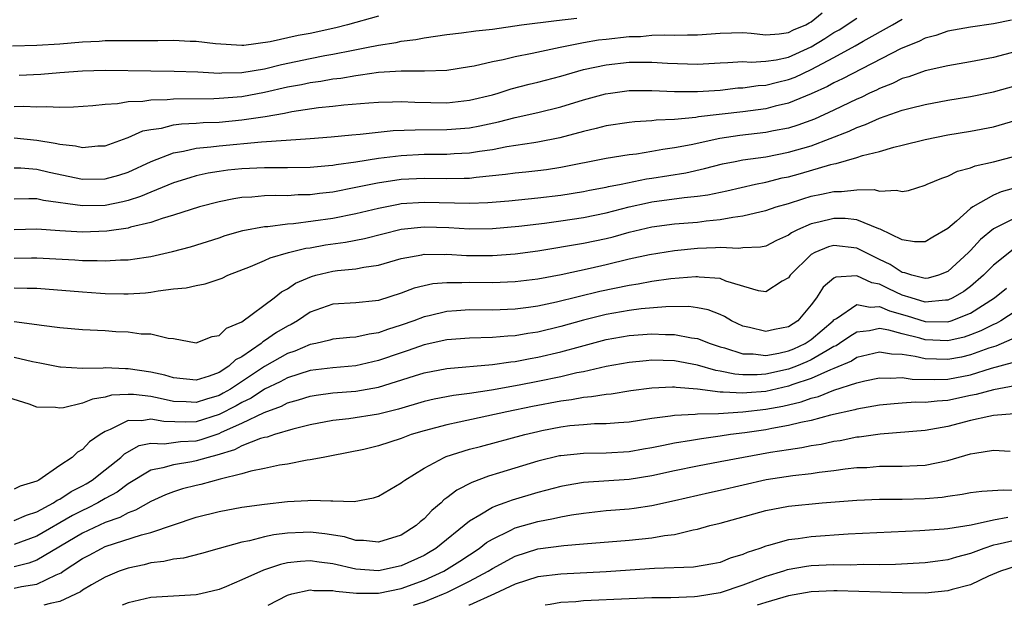
# Model space of a CAD drawing. Units: inches. Extents: x 2646000 to 2646951, y 1476000 to 1476717.
# Drawn here: x 2646083 to 2646170, y 1476000 to 1476051 of the extents above; entities that cross this region are included whole.
import ezdxf

# ---------------------------------------------------------------- set-up
doc = ezdxf.new("R2010")
doc.units = ezdxf.units.IN
doc.header["$MEASUREMENT"] = 0
doc.layers.add('LD26461476_2ft', color=189, linetype='Continuous')

msp = doc.modelspace()

# ---------------------------------------------------------------- linework, layer by layer
at = {"layer": 'LD26461476_2ft'}
for points, elevation in [([(2646115, 1476051.755), (2646112.28, 1476051), (2646111.254, 1476050.746), (2646109, 1476050.246), (2646107.939, 1476050.061), (2646105.495, 1476049.495), (2646103.183, 1476049.183), (2646103, 1476049.17), (2646100.684, 1476049.316), (2646099, 1476049.535), (2646098.466, 1476049.534), (2646097, 1476049.607), (2646095.605, 1476049.605), (2646095, 1476049.585), (2646093, 1476049.602), (2646091, 1476049.591), (2646090.456, 1476049.544), (2646089, 1476049.474), (2646087, 1476049.31), (2646085, 1476049.185), (2646082.865, 1476049.135)], 9554), ([(2646083, 1476043.835), (2646083.852, 1476043.852), (2646085, 1476043.779), (2646085.829, 1476043.83), (2646087, 1476043.768), (2646088.204, 1476043.795), (2646089.917, 1476043.917), (2646091, 1476044.041), (2646092.091, 1476044.091), (2646093, 1476044.251), (2646094.296, 1476044.295), (2646095, 1476044.415), (2646096.442, 1476044.442), (2646097, 1476044.501), (2646100.531, 1476044.531), (2646101, 1476044.55), (2646103, 1476044.697), (2646105, 1476045.069), (2646107, 1476045.544), (2646108.232, 1476045.768), (2646109, 1476045.935), (2646109.948, 1476046.052), (2646111, 1476046.244), (2646111.684, 1476046.316), (2646113, 1476046.559), (2646113.409, 1476046.591), (2646115, 1476046.834), (2646117, 1476046.959), (2646119.037, 1476046.963), (2646121, 1476047.019), (2646123, 1476047.324), (2646123.395, 1476047.394), (2646125, 1476047.784), (2646125.959, 1476047.958), (2646127, 1476048.22), (2646128.504, 1476048.504), (2646130.96, 1476049.04), (2646133, 1476049.444), (2646134.328, 1476049.672), (2646135, 1476049.752), (2646137, 1476049.965), (2646138.015, 1476049.985), (2646139, 1476050.077), (2646140.125, 1476050.125), (2646141, 1476050.084), (2646142.123, 1476050.123), (2646143, 1476050.11), (2646145, 1476050.27), (2646147, 1476050.311), (2646147.738, 1476050.262), (2646149, 1476050.129), (2646150.2, 1476050.2), (2646151, 1476050.32), (2646151.446, 1476050.555), (2646152.519, 1476051), (2646152.818, 1476051.182), (2646153, 1476051.257), (2646153.96, 1476052.04)], 9550), ([(2646083, 1476041.083), (2646085, 1476040.872), (2646086.612, 1476040.612), (2646087, 1476040.513), (2646088.376, 1476040.376), (2646089, 1476040.218), (2646090.355, 1476040.355), (2646091, 1476040.379), (2646092.925, 1476041.075), (2646093, 1476041.09), (2646094.316, 1476041.685), (2646095, 1476041.811), (2646095.93, 1476041.93), (2646097, 1476042.198), (2646097.703, 1476042.297), (2646099, 1476042.355), (2646099.595, 1476042.405), (2646101, 1476042.46), (2646103, 1476042.638), (2646105.056, 1476042.944), (2646106.754, 1476043.247), (2646107.389, 1476043.389), (2646109.727, 1476043.727), (2646111, 1476043.847), (2646111.964, 1476043.964), (2646114.147, 1476044.146), (2646115, 1476044.206), (2646116.219, 1476044.219), (2646117, 1476044.25), (2646118.19, 1476044.19), (2646121, 1476044.157), (2646123, 1476044.367), (2646125, 1476044.859), (2646125.504, 1476045), (2646126.637, 1476045.363), (2646128.22, 1476045.78), (2646129, 1476045.967), (2646131, 1476046.5), (2646133, 1476047.07), (2646135, 1476047.491), (2646137, 1476047.709), (2646137.725, 1476047.725), (2646139, 1476047.715), (2646140.385, 1476047.616), (2646143, 1476047.531), (2646145, 1476047.662), (2646145.677, 1476047.677), (2646147, 1476047.768), (2646147.724, 1476047.724), (2646149, 1476047.796), (2646149.926, 1476047.926), (2646151, 1476048.161), (2646153, 1476049.063), (2646154.204, 1476049.796), (2646155, 1476050.312), (2646155.445, 1476050.555), (2646157, 1476051.595)], 9548), ([(2646083, 1476038.437), (2646083.575, 1476038.425), (2646085, 1476038.314), (2646086.066, 1476038.066), (2646089, 1476037.442), (2646091, 1476037.46), (2646092.201, 1476037.798), (2646093, 1476038.052), (2646095.02, 1476038.98), (2646097, 1476039.751), (2646097.886, 1476039.886), (2646099, 1476040.152), (2646100.265, 1476040.265), (2646101, 1476040.372), (2646104.713, 1476040.713), (2646106.878, 1476040.878), (2646108.986, 1476041.014), (2646110.841, 1476041.159), (2646112.66, 1476041.34), (2646113.392, 1476041.393), (2646116.298, 1476041.702), (2646118.218, 1476041.782), (2646121, 1476041.792), (2646123, 1476041.958), (2646123.883, 1476042.117), (2646125.529, 1476042.471), (2646127, 1476042.845), (2646129, 1476043.293), (2646131, 1476043.806), (2646133, 1476044.409), (2646134.924, 1476044.924), (2646135.387, 1476045), (2646137, 1476045.214), (2646139, 1476045.236), (2646141, 1476045.148), (2646143, 1476045.132), (2646145, 1476045.272), (2646146.552, 1476045.448), (2646147, 1476045.476), (2646148.329, 1476045.671), (2646149, 1476045.707), (2646150.035, 1476045.965), (2646151, 1476046.181), (2646151.594, 1476046.406), (2646153, 1476047.076), (2646155, 1476048.134), (2646156.859, 1476049.141), (2646157.548, 1476049.548), (2646160.144, 1476051), (2646161, 1476051.497)], 9546), ([(2646170.603, 1476051.397), (2646169, 1476051.08), (2646167, 1476050.797), (2646165, 1476050.43), (2646163.944, 1476050.056), (2646163, 1476049.817), (2646162.463, 1476049.537), (2646160.904, 1476048.904), (2646155.754, 1476046.246), (2646155, 1476045.895), (2646154.427, 1476045.573), (2646153, 1476044.926), (2646151, 1476044.103), (2646149.848, 1476043.848), (2646149, 1476043.631), (2646147, 1476043.361), (2646143.097, 1476042.903), (2646142.857, 1476042.857), (2646141, 1476042.695), (2646139.371, 1476042.629), (2646139, 1476042.575), (2646137.518, 1476042.482), (2646137, 1476042.422), (2646135, 1476042.115), (2646134.123, 1476041.877), (2646133, 1476041.623), (2646130.935, 1476041.065), (2646129, 1476040.684), (2646128.642, 1476040.642), (2646126.27, 1476040.27), (2646125, 1476040.024), (2646123.862, 1476039.862), (2646123, 1476039.711), (2646121.651, 1476039.651), (2646121, 1476039.604), (2646119, 1476039.601), (2646117, 1476039.503), (2646115, 1476039.265), (2646113, 1476038.946), (2646111.293, 1476038.707), (2646111, 1476038.649), (2646110.605, 1476038.605), (2646109, 1476038.47), (2646107, 1476038.44), (2646105, 1476038.446), (2646103, 1476038.352), (2646101.778, 1476038.222), (2646101, 1476038.114), (2646100.044, 1476037.956), (2646099, 1476037.723), (2646098.43, 1476037.57), (2646097, 1476037.11), (2646095, 1476036.294), (2646094.094, 1476035.906), (2646093, 1476035.559), (2646092.555, 1476035.445), (2646091, 1476035.134), (2646089, 1476035.097), (2646085.574, 1476035.574), (2646085, 1476035.706), (2646084.279, 1476035.721), (2646083, 1476035.693)], 9544), ([(2646083.433, 1476046.567), (2646085.34, 1476046.661), (2646087, 1476046.809), (2646089, 1476046.958), (2646091, 1476047.014), (2646095, 1476046.95), (2646097.066, 1476046.935), (2646099.128, 1476046.873), (2646101, 1476046.755), (2646101.228, 1476046.772), (2646103, 1476046.795), (2646105, 1476047.136), (2646106.479, 1476047.521), (2646109, 1476048.037), (2646110.293, 1476048.293), (2646111, 1476048.415), (2646112.786, 1476048.786), (2646113.936, 1476049), (2646115, 1476049.221), (2646116.548, 1476049.452), (2646117, 1476049.555), (2646118.286, 1476049.714), (2646119, 1476049.865), (2646120.004, 1476049.996), (2646121, 1476050.155), (2646122.291, 1476050.29), (2646123.534, 1476050.466), (2646125, 1476050.624), (2646127.545, 1476051), (2646130.616, 1476051.384), (2646132.406, 1476051.594)], 9552), ([(2646171, 1476048.66), (2646169, 1476048.124), (2646167, 1476047.744), (2646165, 1476047.407), (2646163, 1476046.969), (2646161.562, 1476046.437), (2646161, 1476046.287), (2646160.145, 1476045.854), (2646159, 1476045.413), (2646158.729, 1476045.271), (2646158.133, 1476045), (2646157.374, 1476044.626), (2646157, 1476044.473), (2646155, 1476043.51), (2646153.29, 1476042.71), (2646151.821, 1476042.179), (2646151, 1476041.926), (2646149.674, 1476041.674), (2646149, 1476041.53), (2646146.734, 1476041.266), (2646144.982, 1476041.018), (2646142.469, 1476040.469), (2646141, 1476040.181), (2646139.955, 1476040.045), (2646139, 1476039.86), (2646137.645, 1476039.645), (2646137, 1476039.574), (2646135, 1476039.266), (2646131, 1476038.452), (2646129.739, 1476038.261), (2646129, 1476038.172), (2646127.948, 1476038.052), (2646127, 1476037.968), (2646126.16, 1476037.84), (2646123.589, 1476037.589), (2646123, 1476037.51), (2646122.511, 1476037.489), (2646121, 1476037.478), (2646119, 1476037.511), (2646117, 1476037.405), (2646114.905, 1476037.095), (2646113, 1476036.692), (2646111, 1476036.303), (2646109.825, 1476036.175), (2646109, 1476036.062), (2646107.952, 1476036.048), (2646107, 1476035.987), (2646105.995, 1476036.005), (2646105, 1476035.969), (2646103.865, 1476035.865), (2646103, 1476035.822), (2646102.288, 1476035.712), (2646101, 1476035.451), (2646099.287, 1476035), (2646097, 1476034.276), (2646095.989, 1476033.989), (2646095, 1476033.639), (2646093.207, 1476033.207), (2646093, 1476033.14), (2646091.142, 1476032.858), (2646089, 1476032.785), (2646087, 1476032.902), (2646085, 1476033.045), (2646083, 1476032.975)], 9542), ([(2646083, 1476030.485), (2646084.527, 1476030.527), (2646085, 1476030.527), (2646088.341, 1476030.341), (2646089, 1476030.292), (2646090.296, 1476030.296), (2646091, 1476030.257), (2646092.35, 1476030.35), (2646093, 1476030.35), (2646094.598, 1476030.598), (2646095, 1476030.643), (2646096.919, 1476031.081), (2646098.493, 1476031.507), (2646101, 1476032.291), (2646101.525, 1476032.475), (2646103.08, 1476032.92), (2646105, 1476033.274), (2646105.285, 1476033.285), (2646107, 1476033.511), (2646107.546, 1476033.546), (2646111, 1476034.018), (2646113, 1476034.411), (2646115, 1476034.905), (2646116.747, 1476035.253), (2646117, 1476035.291), (2646119, 1476035.431), (2646123, 1476035.323), (2646124.61, 1476035.389), (2646126.451, 1476035.549), (2646129, 1476035.796), (2646131, 1476036.028), (2646133, 1476036.35), (2646133.535, 1476036.465), (2646135, 1476036.737), (2646135.208, 1476036.792), (2646136.324, 1476037), (2646138.538, 1476037.462), (2646139, 1476037.524), (2646141.992, 1476038.008), (2646143.632, 1476038.368), (2646145.221, 1476038.779), (2646146.33, 1476039), (2646147, 1476039.124), (2646149, 1476039.406), (2646151, 1476039.799), (2646153, 1476040.381), (2646154.666, 1476041), (2646156.343, 1476041.657), (2646157, 1476041.98), (2646157.768, 1476042.232), (2646159, 1476042.808), (2646161, 1476043.498), (2646161.689, 1476043.689), (2646163, 1476044.005), (2646165, 1476044.377), (2646167, 1476044.709), (2646169, 1476045.113), (2646171, 1476045.68)], 9540), ([(2646083, 1476027.906), (2646084.147, 1476027.853), (2646085, 1476027.853), (2646089, 1476027.531), (2646090.576, 1476027.424), (2646091, 1476027.4), (2646092.635, 1476027.365), (2646093, 1476027.365), (2646094.536, 1476027.463), (2646095, 1476027.514), (2646095.636, 1476027.636), (2646097, 1476027.792), (2646098.113, 1476027.886), (2646099, 1476028.108), (2646099.769, 1476028.231), (2646101, 1476028.64), (2646101.255, 1476028.746), (2646101.781, 1476029), (2646103.754, 1476029.754), (2646105, 1476030.292), (2646105.473, 1476030.527), (2646107.101, 1476031), (2646108.63, 1476031.37), (2646109, 1476031.419), (2646110.345, 1476031.655), (2646112.098, 1476031.902), (2646113.774, 1476032.226), (2646117, 1476033.055), (2646119, 1476033.261), (2646121.188, 1476033.188), (2646123, 1476033.08), (2646125, 1476033.107), (2646127.309, 1476033.309), (2646129.583, 1476033.583), (2646131, 1476033.775), (2646133, 1476034.07), (2646135, 1476034.477), (2646137, 1476034.994), (2646138.63, 1476035.37), (2646139, 1476035.437), (2646141.839, 1476035.839), (2646143, 1476035.941), (2646143.933, 1476036.067), (2646145.583, 1476036.416), (2646148.096, 1476037), (2646149, 1476037.185), (2646150.456, 1476037.544), (2646151, 1476037.657), (2646152.063, 1476037.937), (2646154.726, 1476038.726), (2646155, 1476038.79), (2646155.191, 1476038.809), (2646157, 1476039.334), (2646157.515, 1476039.515), (2646159, 1476039.866), (2646160.243, 1476040.243), (2646161, 1476040.417), (2646163, 1476040.936), (2646165, 1476041.332), (2646167, 1476041.664), (2646169, 1476042.037), (2646171, 1476042.609)], 9538), ([(2646083, 1476024.93), (2646085, 1476024.669), (2646085.398, 1476024.602), (2646087, 1476024.411), (2646089, 1476024.244), (2646091, 1476024.131), (2646091.941, 1476024.059), (2646093, 1476024.018), (2646094.143, 1476023.856), (2646095, 1476023.84), (2646096.535, 1476023.465), (2646097, 1476023.435), (2646099, 1476023.065), (2646100.378, 1476023.623), (2646101, 1476023.717), (2646101.649, 1476024.351), (2646103, 1476024.899), (2646105.822, 1476027), (2646106.468, 1476027.532), (2646107, 1476027.809), (2646107.706, 1476028.293), (2646109.106, 1476028.894), (2646109.495, 1476029), (2646111, 1476029.349), (2646111.41, 1476029.41), (2646113, 1476029.564), (2646113.719, 1476029.719), (2646115, 1476029.892), (2646117, 1476030.466), (2646118.796, 1476030.796), (2646119, 1476030.846), (2646120.831, 1476030.831), (2646121, 1476030.844), (2646122.737, 1476030.737), (2646125, 1476030.73), (2646127, 1476030.873), (2646129, 1476031.144), (2646133, 1476031.808), (2646133.984, 1476032.016), (2646135, 1476032.231), (2646135.618, 1476032.382), (2646137, 1476032.772), (2646139, 1476033.252), (2646141, 1476033.515), (2646143, 1476033.671), (2646143.777, 1476033.777), (2646145, 1476033.892), (2646146.108, 1476034.108), (2646147, 1476034.204), (2646148.602, 1476034.602), (2646149, 1476034.674), (2646149.926, 1476035), (2646151, 1476035.315), (2646152.275, 1476035.725), (2646153, 1476035.932), (2646153.891, 1476036.109), (2646155, 1476036.367), (2646155.648, 1476036.352), (2646157, 1476036.505), (2646158.519, 1476036.519), (2646159, 1476036.386), (2646160.484, 1476036.484), (2646161, 1476036.36), (2646161.551, 1476036.449), (2646163, 1476036.912), (2646163.177, 1476037), (2646164.458, 1476037.541), (2646165, 1476037.709), (2646165.859, 1476038.141), (2646167, 1476038.43), (2646167.398, 1476038.602), (2646169, 1476038.953), (2646171, 1476039.495)], 9536), ([(2646172.115, 1476037), (2646169.684, 1476036.316), (2646169, 1476036.021), (2646167.204, 1476035), (2646167, 1476034.852), (2646165.748, 1476033.749), (2646165, 1476033.111), (2646163.668, 1476032.332), (2646163, 1476031.922), (2646162.069, 1476031.931), (2646161, 1476032.122), (2646159.049, 1476033.049), (2646158.924, 1476033.076), (2646157, 1476033.852), (2646155.972, 1476033.972), (2646155, 1476033.994), (2646153.666, 1476033.666), (2646153, 1476033.528), (2646151.801, 1476033), (2646151.264, 1476032.736), (2646151, 1476032.531), (2646149.942, 1476032.058), (2646149, 1476031.567), (2646148.533, 1476031.467), (2646147, 1476031.394), (2646146.648, 1476031.352), (2646145, 1476031.439), (2646144.6, 1476031.4), (2646143, 1476031.341), (2646141, 1476031.146), (2646138.796, 1476030.796), (2646137, 1476030.396), (2646135, 1476029.912), (2646133.595, 1476029.595), (2646131.048, 1476029.048), (2646129, 1476028.661), (2646127, 1476028.413), (2646125, 1476028.337), (2646123, 1476028.352), (2646122.319, 1476028.319), (2646121, 1476028.339), (2646119.761, 1476028.239), (2646119, 1476028.077), (2646118.141, 1476027.859), (2646117, 1476027.414), (2646115, 1476026.775), (2646114.74, 1476026.74), (2646113, 1476026.588), (2646111, 1476026.46), (2646109, 1476025.745), (2646107.884, 1476025), (2646107.322, 1476024.678), (2646107, 1476024.525), (2646106.045, 1476023.955), (2646105, 1476023.223), (2646104.854, 1476023.146), (2646104.698, 1476023), (2646103, 1476021.842), (2646102.442, 1476021.558), (2646101.864, 1476021), (2646101, 1476020.454), (2646100.136, 1476020.136), (2646099, 1476019.793), (2646097, 1476019.989), (2646096.22, 1476020.22), (2646095, 1476020.488), (2646093, 1476020.783), (2646092.769, 1476020.769), (2646091, 1476020.854), (2646090.828, 1476020.828), (2646089, 1476020.813), (2646087.085, 1476020.915), (2646087, 1476020.909), (2646085.266, 1476021.267), (2646084.614, 1476021.386), (2646083, 1476021.772)], 9534), ([(2646171, 1476034.082), (2646169, 1476033.061), (2646167.864, 1476032.136), (2646167, 1476031.185), (2646166.813, 1476031), (2646165, 1476029.322), (2646164.178, 1476029), (2646163.264, 1476028.736), (2646163, 1476028.705), (2646161.827, 1476029), (2646161.218, 1476029.218), (2646161, 1476029.247), (2646159.939, 1476029.939), (2646159, 1476030.393), (2646158.576, 1476030.576), (2646157, 1476031.384), (2646155, 1476031.617), (2646154.509, 1476031.491), (2646153.32, 1476031), (2646153, 1476030.822), (2646151.164, 1476029), (2646151, 1476028.757), (2646150.463, 1476028.463), (2646149, 1476027.541), (2646148.368, 1476027.632), (2646145.512, 1476028.488), (2646145, 1476028.7), (2646143.164, 1476028.836), (2646143, 1476028.868), (2646142.868, 1476028.868), (2646140.681, 1476028.682), (2646139, 1476028.442), (2646137.795, 1476028.205), (2646137, 1476028.095), (2646134.438, 1476027.563), (2646130.641, 1476026.641), (2646129, 1476026.288), (2646128.161, 1476026.161), (2646127, 1476026.014), (2646125, 1476025.941), (2646123, 1476025.95), (2646121.863, 1476025.863), (2646121, 1476025.819), (2646119.439, 1476025.438), (2646119, 1476025.352), (2646118.105, 1476025), (2646117, 1476024.601), (2646115.775, 1476024.225), (2646115, 1476023.927), (2646114.168, 1476023.832), (2646113, 1476023.563), (2646112.469, 1476023.531), (2646111, 1476023.377), (2646110.715, 1476023.285), (2646109.509, 1476023), (2646109, 1476022.9), (2646107.664, 1476022.336), (2646107, 1476022.118), (2646105, 1476020.991), (2646102.005, 1476019), (2646101.37, 1476018.629), (2646101, 1476018.439), (2646099.882, 1476018.118), (2646099, 1476017.82), (2646098.118, 1476017.882), (2646097, 1476017.912), (2646095.82, 1476018.18), (2646095, 1476018.337), (2646093.477, 1476018.523), (2646093, 1476018.529), (2646091.551, 1476018.449), (2646091, 1476018.296), (2646089.882, 1476018.119), (2646089, 1476017.752), (2646087.342, 1476017.342), (2646087, 1476017.312), (2646086.621, 1476017.379), (2646085, 1476017.42), (2646084.33, 1476017.67), (2646081, 1476018.692)], 9532), ([(2646170.744, 1476031.256), (2646169, 1476029.897), (2646168.121, 1476029), (2646167, 1476028.022), (2646166.417, 1476027.583), (2646165.44, 1476027), (2646165, 1476026.8), (2646164.801, 1476026.801), (2646163, 1476026.631), (2646161.766, 1476027), (2646161, 1476027.257), (2646159.806, 1476027.806), (2646159, 1476028.212), (2646158.318, 1476028.318), (2646157, 1476028.94), (2646155.157, 1476028.843), (2646155, 1476028.751), (2646154.046, 1476027.954), (2646153.457, 1476027), (2646153, 1476026.397), (2646151.83, 1476025), (2646151, 1476024.459), (2646149.762, 1476024.238), (2646149, 1476024.045), (2646147.58, 1476024.42), (2646147, 1476024.536), (2646146, 1476025), (2646145.373, 1476025.373), (2646145, 1476025.535), (2646143.948, 1476025.948), (2646143, 1476026.142), (2646142.241, 1476026.241), (2646140.237, 1476026.237), (2646138.054, 1476026.054), (2646137, 1476025.913), (2646135, 1476025.55), (2646133, 1476025.053), (2646131, 1476024.494), (2646129, 1476024.009), (2646128.121, 1476023.879), (2646127, 1476023.671), (2646126.357, 1476023.643), (2646125, 1476023.517), (2646123, 1476023.481), (2646121, 1476023.338), (2646119, 1476022.893), (2646117.613, 1476022.387), (2646117, 1476022.195), (2646115, 1476021.494), (2646113, 1476021.045), (2646111, 1476020.875), (2646109, 1476020.616), (2646107, 1476019.985), (2646106.366, 1476019.634), (2646105, 1476018.983), (2646103.811, 1476018.189), (2646103, 1476017.809), (2646102.489, 1476017.511), (2646101, 1476016.751), (2646099, 1476016.126), (2646098.076, 1476016.076), (2646096.135, 1476016.135), (2646095, 1476016.366), (2646094.213, 1476016.213), (2646093, 1476016.232), (2646091.436, 1476015.436), (2646091, 1476015.279), (2646090.557, 1476015), (2646089.631, 1476014.369), (2646089, 1476013.695), (2646088.552, 1476013.448), (2646088.099, 1476013), (2646087, 1476012.27), (2646085.178, 1476011), (2646085, 1476010.905), (2646083.529, 1476010.471), (2646083, 1476010.198)], 9530), ([(2646083, 1476007.454), (2646084.084, 1476007.916), (2646085, 1476008.218), (2646086.454, 1476009), (2646086.772, 1476009.228), (2646087, 1476009.33), (2646088.007, 1476009.993), (2646089, 1476010.498), (2646089.321, 1476010.679), (2646089.843, 1476011), (2646091, 1476011.902), (2646092.372, 1476013), (2646092.688, 1476013.312), (2646093.974, 1476014.026), (2646095, 1476014.244), (2646096.19, 1476014.19), (2646097.617, 1476014.383), (2646099, 1476014.461), (2646099.428, 1476014.572), (2646101, 1476015.105), (2646101.209, 1476015.209), (2646103, 1476016.001), (2646104.944, 1476016.944), (2646106.494, 1476017.506), (2646107, 1476017.781), (2646107.961, 1476018.04), (2646109, 1476018.374), (2646109.535, 1476018.465), (2646111, 1476018.653), (2646113, 1476018.805), (2646115, 1476019.156), (2646118.171, 1476020.171), (2646119, 1476020.421), (2646121, 1476020.802), (2646125, 1476021.142), (2646126.615, 1476021.385), (2646127, 1476021.418), (2646128.322, 1476021.678), (2646129, 1476021.796), (2646131, 1476022.262), (2646132.752, 1476022.752), (2646135, 1476023.349), (2646137, 1476023.701), (2646139, 1476023.844), (2646140.201, 1476023.799), (2646141, 1476023.803), (2646142.493, 1476023.507), (2646143, 1476023.446), (2646144.122, 1476023), (2646145, 1476022.705), (2646145.392, 1476022.608), (2646147, 1476022.093), (2646147.914, 1476022.086), (2646149, 1476021.949), (2646150.148, 1476022.148), (2646151, 1476022.345), (2646151.461, 1476022.539), (2646152.46, 1476023), (2646153, 1476023.354), (2646154.924, 1476025), (2646155, 1476025.095), (2646155.207, 1476025.207), (2646157, 1476026.416), (2646158.186, 1476026.186), (2646159, 1476026.257), (2646159.864, 1476025.864), (2646161.42, 1476025.42), (2646163, 1476024.923), (2646165, 1476024.908), (2646165.3, 1476025), (2646167, 1476025.665), (2646169.092, 1476027), (2646170.136, 1476027.864)], 9528), ([(2646171, 1476025.877), (2646169.643, 1476025), (2646169.233, 1476024.767), (2646169, 1476024.67), (2646167.895, 1476024.105), (2646167, 1476023.757), (2646166.432, 1476023.568), (2646165, 1476023.239), (2646163, 1476023.323), (2646162.54, 1476023.46), (2646161, 1476023.842), (2646159.818, 1476024.182), (2646159, 1476024.318), (2646158.124, 1476024.124), (2646157, 1476024.006), (2646156.38, 1476023.62), (2646155.495, 1476023), (2646155.193, 1476022.807), (2646155, 1476022.724), (2646154.394, 1476022.394), (2646153, 1476021.558), (2646152.618, 1476021.382), (2646151.706, 1476021), (2646151, 1476020.732), (2646149, 1476020.306), (2646148.25, 1476020.25), (2646147, 1476020.258), (2646146.301, 1476020.301), (2646145, 1476020.57), (2646144.622, 1476020.622), (2646143, 1476021.106), (2646141, 1476021.485), (2646139, 1476021.525), (2646138.507, 1476021.493), (2646137, 1476021.345), (2646134.985, 1476020.985), (2646133, 1476020.526), (2646132.413, 1476020.413), (2646131, 1476020.08), (2646129, 1476019.669), (2646127.352, 1476019.352), (2646124.911, 1476018.911), (2646123, 1476018.612), (2646121.576, 1476018.423), (2646119.895, 1476018.106), (2646119, 1476017.899), (2646116.755, 1476017.245), (2646115, 1476016.793), (2646112.395, 1476016.395), (2646111, 1476016.243), (2646109, 1476015.849), (2646107.476, 1476015.476), (2646105.855, 1476015), (2646105.214, 1476014.786), (2646105, 1476014.747), (2646104.648, 1476014.648), (2646103, 1476014.006), (2646102.339, 1476013.661), (2646100.803, 1476013.197), (2646100.044, 1476013), (2646099, 1476012.681), (2646098.601, 1476012.601), (2646097, 1476012.349), (2646096.066, 1476012.066), (2646095, 1476011.871), (2646093, 1476010.67), (2646092.049, 1476009.951), (2646091, 1476009.378), (2646090.352, 1476009), (2646089.457, 1476008.543), (2646089, 1476008.343), (2646088.114, 1476007.886), (2646085, 1476006.062), (2646083, 1476005.333)], 9526), ([(2646170.627, 1476023.373), (2646169.22, 1476022.78), (2646168.589, 1476022.589), (2646167, 1476022.001), (2646166.19, 1476021.81), (2646165, 1476021.587), (2646163, 1476021.653), (2646162.135, 1476021.865), (2646161, 1476022.032), (2646160.055, 1476022.055), (2646159, 1476022.248), (2646157, 1476021.759), (2646156.537, 1476021.463), (2646155, 1476020.806), (2646154.696, 1476020.696), (2646153, 1476019.92), (2646151.396, 1476019.396), (2646151, 1476019.246), (2646149, 1476018.794), (2646147.335, 1476018.665), (2646147, 1476018.626), (2646145.268, 1476018.732), (2646145, 1476018.717), (2646143.015, 1476018.985), (2646141.146, 1476019.146), (2646141, 1476019.174), (2646140.824, 1476019.176), (2646139, 1476019.08), (2646137.168, 1476018.832), (2646135.436, 1476018.564), (2646135, 1476018.528), (2646133.698, 1476018.302), (2646133, 1476018.256), (2646131.947, 1476018.053), (2646131, 1476017.936), (2646128.534, 1476017.466), (2646126.272, 1476017), (2646122.081, 1476016.081), (2646121, 1476015.862), (2646119, 1476015.337), (2646117.88, 1476015), (2646117, 1476014.669), (2646115, 1476014.021), (2646113.702, 1476013.702), (2646110.876, 1476013.124), (2646110.147, 1476013), (2646109, 1476012.779), (2646108.748, 1476012.748), (2646107, 1476012.408), (2646106.301, 1476012.301), (2646105, 1476012.017), (2646103.783, 1476011.783), (2646103, 1476011.555), (2646101.092, 1476011.092), (2646099.384, 1476010.616), (2646099, 1476010.534), (2646097.779, 1476010.221), (2646097, 1476009.983), (2646096.288, 1476009.712), (2646095, 1476009.126), (2646093.65, 1476008.35), (2646093, 1476008.128), (2646092.273, 1476007.727), (2646091, 1476007.286), (2646089, 1476006.353), (2646085, 1476003.956), (2646084.301, 1476003.699), (2646083, 1476003.37)], 9524), ([(2646083, 1476001.492), (2646083.649, 1476001.649), (2646085, 1476001.861), (2646086.68, 1476002.68), (2646087.133, 1476002.867), (2646087.309, 1476003), (2646089, 1476004.103), (2646089.593, 1476004.407), (2646090.659, 1476005), (2646091, 1476005.155), (2646094.198, 1476006.198), (2646095, 1476006.401), (2646097, 1476007.08), (2646099, 1476007.733), (2646101, 1476008.243), (2646103, 1476008.616), (2646105, 1476008.885), (2646107, 1476009.11), (2646108.781, 1476009.219), (2646109, 1476009.245), (2646110.823, 1476009.177), (2646111, 1476009.193), (2646112.865, 1476009.135), (2646114.566, 1476009.434), (2646115, 1476009.591), (2646117, 1476010.755), (2646117.125, 1476010.876), (2646117.3, 1476011), (2646119, 1476012.046), (2646120.775, 1476013), (2646120.935, 1476013.065), (2646123, 1476013.713), (2646123.949, 1476013.949), (2646127.843, 1476015), (2646129, 1476015.283), (2646129.354, 1476015.354), (2646131, 1476015.681), (2646131.787, 1476015.787), (2646133, 1476015.898), (2646133.965, 1476015.965), (2646135, 1476015.969), (2646136.061, 1476016.061), (2646137, 1476016.112), (2646139, 1476016.428), (2646140.65, 1476016.65), (2646141, 1476016.718), (2646142.801, 1476016.801), (2646143, 1476016.829), (2646144.86, 1476016.86), (2646146.999, 1476016.999), (2646149, 1476017.223), (2646150.499, 1476017.501), (2646152.12, 1476017.88), (2646153, 1476018.209), (2646153.644, 1476018.356), (2646155, 1476018.9), (2646157, 1476019.533), (2646157.71, 1476019.71), (2646159, 1476019.979), (2646159.951, 1476019.951), (2646161, 1476020.018), (2646161.873, 1476019.873), (2646163.825, 1476019.825), (2646165, 1476019.874), (2646167, 1476020.263), (2646168.82, 1476020.82), (2646170.679, 1476021.321)], 9522), ([(2646171.36, 1476019.36), (2646169, 1476018.936), (2646167.491, 1476018.51), (2646167, 1476018.42), (2646165, 1476017.99), (2646164.055, 1476017.945), (2646163, 1476017.816), (2646162.164, 1476017.836), (2646161, 1476017.765), (2646160.286, 1476017.714), (2646159, 1476017.583), (2646157, 1476017.226), (2646156.831, 1476017.169), (2646154.708, 1476016.709), (2646153, 1476016.251), (2646152.075, 1476016.075), (2646151, 1476015.783), (2646149.542, 1476015.543), (2646149, 1476015.425), (2646147.161, 1476015.161), (2646145.922, 1476015), (2646145, 1476014.857), (2646143.361, 1476014.639), (2646142.48, 1476014.48), (2646141, 1476014.256), (2646140.04, 1476014.04), (2646139, 1476013.837), (2646138.279, 1476013.721), (2646137, 1476013.481), (2646135, 1476013.365), (2646133, 1476013.35), (2646131, 1476013.147), (2646130.88, 1476013.12), (2646129, 1476012.662), (2646125.629, 1476011.629), (2646124.652, 1476011.348), (2646123.197, 1476010.803), (2646121.876, 1476010.124), (2646121, 1476009.428), (2646120.744, 1476009.256), (2646120.492, 1476009), (2646119.677, 1476008.323), (2646119, 1476007.593), (2646118.667, 1476007.333), (2646118.307, 1476007), (2646117, 1476006.15), (2646115, 1476005.539), (2646113.694, 1476005.694), (2646113, 1476005.705), (2646112.003, 1476006.003), (2646110.287, 1476006.287), (2646109, 1476006.427), (2646108.387, 1476006.387), (2646107, 1476006.333), (2646105.811, 1476006.19), (2646105, 1476006.01), (2646103.671, 1476005.671), (2646103, 1476005.556), (2646101.006, 1476005), (2646099.453, 1476004.546), (2646097.86, 1476004.14), (2646097, 1476004.054), (2646096.156, 1476003.844), (2646095, 1476003.727), (2646094.43, 1476003.57), (2646093, 1476003.271), (2646092.236, 1476003), (2646091, 1476002.479), (2646089.792, 1476001.792), (2646089, 1476001.321), (2646088.817, 1476001.183), (2646087, 1476000.328), (2646086.173, 1476000.173), (2646085.622, 1476000)], 9520), ([(2646170.82, 1476016.82), (2646169, 1476016.67), (2646168.597, 1476016.597), (2646167, 1476016.225), (2646165, 1476015.696), (2646163, 1476015.355), (2646159.046, 1476015.046), (2646157.224, 1476014.776), (2646157, 1476014.758), (2646155.542, 1476014.458), (2646155, 1476014.378), (2646153.869, 1476014.131), (2646153, 1476013.998), (2646152.173, 1476013.827), (2646151, 1476013.671), (2646149.431, 1476013.431), (2646147.042, 1476013), (2646145, 1476012.593), (2646143, 1476012.228), (2646141, 1476011.822), (2646139, 1476011.376), (2646137, 1476011.053), (2646133, 1476010.777), (2646131.472, 1476010.528), (2646131, 1476010.437), (2646129, 1476009.916), (2646126.751, 1476009.249), (2646126.105, 1476009), (2646125.278, 1476008.722), (2646125, 1476008.585), (2646123.907, 1476007.907), (2646123, 1476007.405), (2646120.02, 1476005), (2646119.39, 1476004.609), (2646119, 1476004.388), (2646117, 1476003.47), (2646115, 1476003.034), (2646113, 1476003.174), (2646111, 1476003.637), (2646109.792, 1476003.792), (2646109, 1476003.916), (2646108.141, 1476003.859), (2646107, 1476003.723), (2646106.401, 1476003.598), (2646104.907, 1476003.093), (2646103, 1476002.233), (2646101.659, 1476001.659), (2646101, 1476001.395), (2646099.389, 1476001), (2646099, 1476000.917), (2646097, 1476000.814), (2646095, 1476000.684), (2646093, 1476000.214), (2646092.5, 1476000)], 9518), ([(2646105.3, 1476000), (2646107, 1476000.899), (2646107.374, 1476001), (2646109, 1476001.346), (2646109.305, 1476001.305), (2646111, 1476001.289), (2646111.237, 1476001.237), (2646113.069, 1476001.069), (2646115, 1476001.08), (2646117, 1476001.471), (2646119, 1476002.199), (2646120.725, 1476003), (2646122.128, 1476003.872), (2646123.826, 1476005), (2646124.484, 1476005.516), (2646125, 1476005.825), (2646126.568, 1476006.568), (2646127, 1476006.794), (2646129, 1476007.372), (2646130.377, 1476007.624), (2646131, 1476007.78), (2646131.96, 1476007.961), (2646133, 1476008.109), (2646135, 1476008.323), (2646137, 1476008.486), (2646137.461, 1476008.539), (2646139, 1476008.758), (2646141, 1476009.197), (2646144.08, 1476009.92), (2646145, 1476010.109), (2646149.041, 1476011.041), (2646151.397, 1476011.397), (2646153, 1476011.574), (2646153.685, 1476011.685), (2646155, 1476011.841), (2646155.991, 1476011.991), (2646157, 1476012.095), (2646157.879, 1476012.121), (2646159, 1476012.215), (2646160.235, 1476012.235), (2646161, 1476012.219), (2646162.295, 1476012.295), (2646163, 1476012.32), (2646165, 1476012.721), (2646167, 1476013.299), (2646167.38, 1476013.38), (2646169, 1476013.624), (2646170.469, 1476013.531)], 9516), ([(2646118.085, 1476000), (2646119, 1476000.303), (2646120.709, 1476001), (2646121, 1476001.13), (2646123, 1476002.112), (2646124.621, 1476003), (2646125, 1476003.247), (2646127, 1476004.327), (2646129, 1476004.962), (2646131.266, 1476005.266), (2646133, 1476005.39), (2646137, 1476005.718), (2646139, 1476005.92), (2646140.128, 1476006.128), (2646141, 1476006.235), (2646142.639, 1476006.639), (2646143, 1476006.695), (2646144.095, 1476007), (2646145, 1476007.229), (2646149, 1476008.339), (2646151, 1476008.704), (2646153.962, 1476009), (2646157, 1476009.251), (2646159, 1476009.324), (2646161, 1476009.32), (2646163, 1476009.378), (2646164.487, 1476009.513), (2646165, 1476009.597), (2646166.244, 1476009.756), (2646167, 1476009.91), (2646167.972, 1476010.028), (2646169.843, 1476010.157), (2646171, 1476010.11)], 9514), ([(2646170.277, 1476007.723), (2646169, 1476007.481), (2646167.034, 1476007.033), (2646165, 1476006.713), (2646164.678, 1476006.677), (2646162.533, 1476006.533), (2646156.238, 1476006.238), (2646153, 1476006.023), (2646151.853, 1476005.853), (2646151, 1476005.759), (2646149.257, 1476005.257), (2646149, 1476005.202), (2646148.473, 1476005), (2646147.361, 1476004.639), (2646147, 1476004.468), (2646145.869, 1476004.131), (2646145, 1476003.774), (2646144.359, 1476003.641), (2646142.659, 1476003.341), (2646139.235, 1476003.235), (2646138.807, 1476003.193), (2646135, 1476002.945), (2646131, 1476002.751), (2646129, 1476002.49), (2646127, 1476001.847), (2646125.174, 1476001), (2646123, 1476000.026), (2646122.934, 1476000)], 9512), ([(2646171, 1476005.731), (2646169.334, 1476005.334), (2646169, 1476005.276), (2646168.165, 1476005), (2646167, 1476004.541), (2646165.768, 1476004.232), (2646165, 1476003.99), (2646164.108, 1476003.892), (2646163, 1476003.729), (2646160.409, 1476003.591), (2646159, 1476003.569), (2646157.579, 1476003.579), (2646156.461, 1476003.539), (2646155, 1476003.551), (2646153, 1476003.462), (2646152.591, 1476003.409), (2646150.89, 1476003.11), (2646150.574, 1476003), (2646149, 1476002.534), (2646147, 1476001.78), (2646145, 1476001.101), (2646143, 1476000.769), (2646142.744, 1476000.744), (2646140.67, 1476000.67), (2646139, 1476000.655), (2646137, 1476000.582), (2646133, 1476000.391), (2646132.32, 1476000.32), (2646131, 1476000.238), (2646130.066, 1476000.066), (2646129.63, 1476000)], 9510), ([(2646171, 1476003.431), (2646169.614, 1476003), (2646168.559, 1476002.558), (2646167, 1476001.806), (2646165.378, 1476001.378), (2646165, 1476001.258), (2646163, 1476001.077), (2646161, 1476001.083), (2646155.278, 1476001.278), (2646155, 1476001.28), (2646153, 1476001.192), (2646151, 1476000.846), (2646149, 1476000.251), (2646148.246, 1476000)], 9508)]:
    msp.add_lwpolyline(points, dxfattribs=dict(at, elevation=elevation))

doc.saveas('drawing.dxf')
